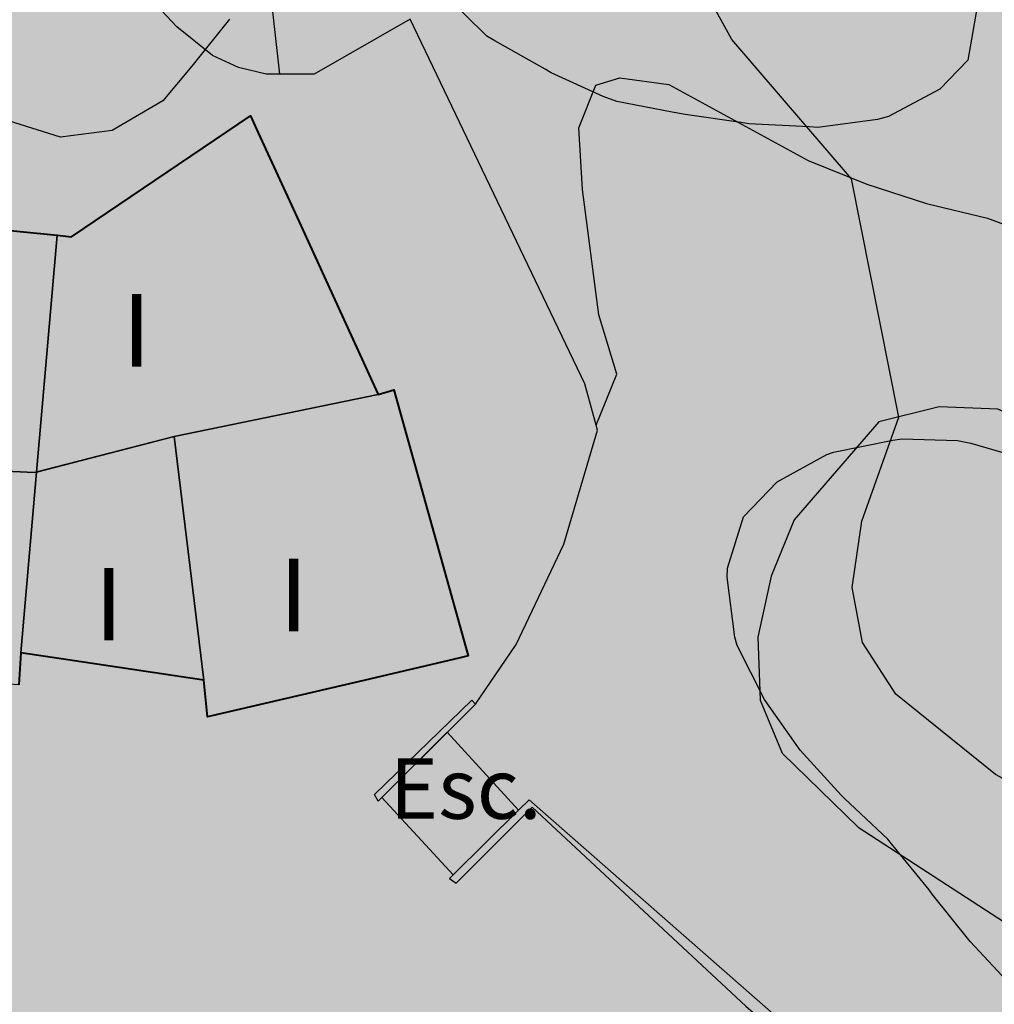
# Model space of a CAD drawing. Units: metres. Extents: x 366047 to 367128, y 4311597 to 4312553.
# Drawn here: x 366867 to 366883, y 4311899 to 4311915 of the extents above; entities that cross this region are included whole.
import ezdxf
from ezdxf.enums import TextEntityAlignment as Align

# ---------------------------------------------------------------- set-up
doc = ezdxf.new("R2010")
doc.units = ezdxf.units.M
doc.header["$MEASUREMENT"] = 0
doc.linetypes.add('DGN Style 3', pattern=[28.435482, 20.311058, -8.124423])
doc.layers.add('CARTOSITIBSA', color=7, linetype='Continuous', lineweight=0)
doc.layers.add('EU-4  extensiva uniifamiliar 4', color=51, linetype='Continuous', lineweight=0)
doc.styles.add('Style-CHAR_FAST_FONT', font='CHAR_FAST_FONT.shx')
doc.styles.add('Style-IGES1002', font='IGES1002.shx')

# ---------------------------------------------------------------- blocks, each defined once
blk = doc.blocks.new('CARTOGRAFIA')
at = {"layer": 'CARTOSITIBSA', "color": 252, "linetype": 'Continuous', "lineweight": -3, "true_color": 0x939598, "flags": 128}
for points, elevation in [([(110.485, 311.901), (110.795, 309.141)], 111), ([(145.325, 278.691), (140.275, 282.821), (135.665, 286.351), (132.895, 288.561), (132.005, 289.181), (128.725, 292.511), (127.315, 294.751), (126.535, 295.451), (122.635, 297.561), (120.985, 298.891), (120.435, 299.741), (120.265, 300.651), (120.425, 301.751), (121.035, 303.471), (120.255, 307.411), (118.275, 309.711), (117.685, 310.791)], 112)]:
    blk.add_lwpolyline(points, dxfattribs=dict(at, elevation=elevation))
for points, elevation in [([(112.425, 303.841), (109.055, 303.151), (106.775, 302.559), (107.116, 306.476), (107.355, 306.451), (110.315, 308.451), (112.425, 303.841), (112.425, 303.841)], 112.93), ([(105.275, 306.661), (107.116, 306.476), (106.775, 302.559), (106.745, 302.551), (104.584, 302.651), (104.605, 302.901), (102.746, 303.006), (103.216, 306.825), (105.275, 306.661), (105.275, 306.661)], 112.9), ([(109.545, 299.121), (109.055, 303.151), (112.425, 303.841), (112.685, 303.921), (113.915, 299.521), (109.605, 298.511), (109.545, 299.121), (109.545, 299.121)], 112.72), ([(109.545, 299.121), (106.515, 299.571), (106.775, 302.559), (109.055, 303.151), (109.545, 299.121), (109.545, 299.121)], 112.72), ([(106.775, 302.559), (106.515, 299.571), (106.481, 299.041), (104.29, 299.181), (104.345, 299.781), (104.584, 302.651), (106.745, 302.551), (106.775, 302.559), (106.775, 302.559)], 112.43)]:
    blk.add_lwpolyline(points, close=True, dxfattribs=dict(at, elevation=elevation))
at = {"layer": 'CARTOSITIBSA', "color": 252, "linetype": 'Continuous', "lineweight": -3, "true_color": 0x939598, "extrusion": (-0.005862, -0.067409, 0.997708), "elevation": 91.713, "flags": 128}
blk.add_lwpolyline([(80.161, 314.6), (80.161, 321.546)], dxfattribs=at)
at = {"layer": 'CARTOSITIBSA', "color": 252, "linetype": 'Continuous', "lineweight": -3, "true_color": 0x939598, "extrusion": (-0.002848, -0.000583113, 0.999996), "elevation": 112.412, "flags": 128}
blk.add_lwpolyline([(109.376, 303.217), (112.746, 303.907)], dxfattribs=at)
at = {"layer": 'CARTOSITIBSA', "color": 252, "linetype": 'Continuous', "lineweight": -3, "true_color": 0x939598, "extrusion": (-0.39438, 0.138435, 0.90846), "elevation": 97.192, "flags": 128}
blk.add_lwpolyline([(-319.63, 54.25), (-320.786, 54.585), (-322.614, 54.8)], dxfattribs=at)
at = {"layer": 'CARTOSITIBSA', "color": 252, "linetype": 'Continuous', "lineweight": 13, "true_color": 0x939598, "extrusion": (-0.029773, -0.380246, 0.924406), "elevation": -14.402, "flags": 128}
blk.add_lwpolyline([(90.369, 325.851), (89.941, 325.312), (88.945, 324.059), (88.889, 323.989)], dxfattribs=at)
at = {"layer": 'CARTOSITIBSA', "color": 252, "linetype": 'Continuous', "lineweight": -3, "true_color": 0x939598, "extrusion": (-0.080821, 0.088356, 0.992805), "elevation": 127.142, "flags": 128}
blk.add_lwpolyline([(-285.106, -127.368), (-285.106, -129.129)], dxfattribs=at)
at = {"layer": 'CARTOSITIBSA', "color": 252, "linetype": 'Continuous', "lineweight": -3, "true_color": 0x939598, "extrusion": (-0.088416, 0.095908, 0.991456), "elevation": 127.901, "flags": 128}
blk.add_lwpolyline([(-284.136, -126.654), (-284.136, -124.898)], dxfattribs=at)
at = {"layer": 'CARTOSITIBSA', "color": 252, "linetype": 'DGN Style 3', "lineweight": -3, "true_color": 0x939598}
for points in [[(116.033, 303.334, 111.37), (116.375, 304.181, 111.45), (116.075, 305.161, 111.51), (115.805, 307.231, 111.69), (115.745, 308.251, 111.75), (116.025, 308.961, 111.75), (116.425, 309.081, 111.75), (117.235, 308.971, 111.78), (119.535, 307.711, 111.9), (120.505, 307.321, 111.9), (121.495, 307.001, 112.13), (122.505, 306.761, 112.1), (124.375, 306.041, 112.66), (125.885, 305.271, 112.8), (126.525, 305.331, 113.04), (126.945, 305.711, 113.04), (127.045, 306.281, 113.01), (126.785, 306.941, 113.01), (126.185, 307.831, 113.04), (123.165, 311.061, 112.98)], [(172.205, 277.991, 115.78), (167.705, 279.781, 115.55), (158.025, 283.951, 115.01), (151.345, 287.361, 114.13), (147.835, 289.651, 114.19), (144.655, 291.531, 114.16), (139.215, 295.041, 113.89), (134.745, 297.831, 113.63), (125.705, 302.271, 112.86), (122.675, 303.601, 112.12), (121.705, 303.641, 112.06), (120.705, 303.391, 111.88), (119.305, 301.771, 111.65), (118.925, 300.841, 111.44), (118.705, 299.831, 111.38), (118.745, 298.791, 111.29), (119.105, 297.911, 111.35), (120.365, 296.691, 111.29), (124.195, 294.201, 111.32), (124.265, 293.691, 111.26), (123.975, 293.101, 111.17), (122.1, 290.947, 111.08)]]:
    blk.add_polyline3d(points, dxfattribs=at)
at = {"layer": 'CARTOSITIBSA', "color": 252, "linetype": 'Continuous', "lineweight": -3, "true_color": 0x939598}
for points in [[(115.495, 301.371, 111.54), (116.055, 303.251, 111.68), (116.033, 303.334, 111.68), (115.845, 304.021, 111.68), (112.955, 310.051, 111.77), (111.365, 309.141, 111.71), (110.795, 309.141, 111.71), (110.575, 309.141, 111.71), (110.115, 309.251, 111.71), (109.685, 309.451, 111.71), (109.095, 309.921, 111.7), (108.325, 310.751, 111.64), (107.735, 311.721, 111.52), (107.335, 312.781, 111.35), (106.845, 315.451, 111.29), (106.615, 318.401, 111), (107.495, 318.511, 111), (107.095, 322.271, 110.94)], [(122.345, 310.321, 119.34), (122.175, 309.371, 119.34), (121.715, 308.891, 119.34), (120.865, 308.441, 119.02), (120.685, 308.391, 118.99), (119.695, 308.261, 118.88), (119.555, 308.271, 118.87), (118.555, 308.321, 118.76), (118.425, 308.341, 118.75), (117.505, 308.471, 118.38), (117.285, 308.511, 118.28), (116.375, 308.691, 117.9), (116.145, 308.771, 117.81), (115.285, 309.161, 117.48), (115.185, 309.221, 117.45), (114.355, 309.691, 117.14), (114.225, 309.771, 117.1), (113.525, 310.461, 116.89)], [(109.965, 310.051, 115.21), (109.345, 309.271, 114.99), (108.865, 308.701, 114.97), (108.025, 308.211, 114.97), (107.175, 308.101, 114.97), (106.315, 308.371, 114.97), (105.735, 308.921, 114.97), (105.095, 309.681, 114.97)], [(122.895, 294.071, 116.51), (122.215, 294.801, 116.51), (121.585, 295.581, 116.4), (121.535, 295.651, 116.39), (120.915, 296.411, 116.17), (120.855, 296.491, 116.15), (120.135, 297.161, 115.92), (120.085, 297.221, 115.92), (119.405, 297.961, 115.92), (118.825, 298.781, 115.92), (118.815, 298.801, 115.92), (118.365, 299.691, 115.92), (118.325, 299.831, 115.92), (118.195, 300.821, 115.92), (118.205, 300.971, 115.92), (118.465, 301.821, 115.92), (119.025, 302.401, 116.27), (119.845, 302.851, 116.59), (119.955, 302.891, 116.63), (120.935, 303.091, 116.69), (121.085, 303.111, 116.74), (122.005, 303.081, 117.12), (122.225, 303.041, 117.22), (123.115, 302.781, 117.58)], [(109.545, 299.121, 112.73), (109.055, 303.151, 112.9), (106.745, 302.551, 113.02), (104.584, 302.651, 112.99)], [(112.425, 297.121, 110.26), (112.365, 297.231, 109.89), (113.975, 298.791, 109.93), (114.035, 298.721, 110.97)], [(113.605, 295.841, 110.49), (113.715, 295.761, 110.02), (114.975, 297.021, 110.07), (118.505, 293.731, 110.25), (121.975, 290.741, 110.25), (119.985, 285.811, 109.98)]]:
    blk.add_polyline3d(points, dxfattribs=at)
at = {"layer": 'CARTOSITIBSA', "color": 252, "linetype": 'Continuous', "lineweight": 40, "true_color": 0x939598}
blk.add_polyline3d([(105.275, 306.661, 110.581), (107.116, 306.476, 110.675), (107.355, 306.451, 110.688), (110.315, 308.451, 110.942), (110.444, 308.17, 110.937), (111.117, 306.699, 110.772), (112.421, 303.852, 110.453), (112.425, 303.841, 110.454), (112.685, 303.921, 110.767), (113.915, 299.521, 110.181), (113.762, 299.486, 110.002), (112.119, 299.1, 110.064), (109.605, 298.511, 110.157), (109.545, 299.121, 110.213), (107.293, 299.456, 110.37), (106.515, 299.571, 110.332), (106.481, 299.041, 110.306)], dxfattribs=at)
at = {"layer": 'CARTOSITIBSA', "color": 252, "linetype": 'Continuous', "lineweight": -3, "true_color": 0x939598}
blk.add_polyline3d([(114.749, 296.968, 110.975), (113.666, 295.901, 110.515), (112.486, 297.181, 110.287), (113.569, 298.258, 110.764), (114.749, 296.968, 110.975)], close=True, dxfattribs=at)
at = {"layer": 'CARTOSITIBSA', "color": 252, "linetype": 'Continuous', "lineweight": 13, "true_color": 0x939598}
blk.add_polyline3d([(113.605, 295.841, 110.49), (113.666, 295.901, 110.516), (114.749, 296.968, 110.975), (114.925, 297.141, 111.05), (119.725, 292.931, 111.22), (121.13, 291.757, 111.143), (122.1, 290.947, 111.09), (122.285, 290.791, 111.08), (120.055, 285.541, 110.78), (123.186, 284.923, 110.662), (123.245, 284.911, 110.66)], dxfattribs=at)
at = {"layer": 'CARTOSITIBSA', "color": 252, "linetype": 'Continuous', "lineweight": -3, "true_color": 0x939598, "style": 'Style-IGES1002'}
for p in [(108.192, 304.304, 110.638), (110.787, 299.929, 110.211), (107.73, 299.776, 110.241)]:
    blk.add_text('I', height=1.2, dxfattribs=at).set_placement(p)
at = {"layer": 'CARTOSITIBSA', "color": 252, "linetype": 'Continuous', "lineweight": -3, "true_color": 0x939598, "style": 'Style-CHAR_FAST_FONT'}
blk.add_text('Esc.', height=1, dxfattribs=at).set_placement((112.614, 297.328, 110.288), align=Align.MIDDLE_LEFT)

msp = doc.modelspace()

# ---------------------------------------------------------------- hatches: boundary and pattern name
at = {"layer": 'EU-4  extensiva uniifamiliar 4', "lineweight": 70}
msp.add_hatch(color=256, dxfattribs=at).paths.add_polyline_path([(366829.042, 4312110.129), (366820.183, 4312113.021, 0.156244), (366811.031, 4312113.072), (366731.277, 4312088.014, 0.285065), (366723.019, 4312078.425), (366721.12, 4312066.316), (366718.376, 4312042.582, 0.303067), (366723.438, 4312032.7), (366730.735, 4312028.63), (366735.394, 4312025.54), (366739.034, 4312022.511), (366742.741, 4312018.712), (366746.168, 4312014.061), (366747.833, 4312011.273), (366748.924, 4312008.738), (366749.836, 4312005.657), (366750.352, 4312003.317, 0.566444), (366756.045, 4312001.411), (366762.749, 4312007.146), (366768.751, 4312012.219), (366775.987, 4312017.789), (366782.722, 4312022.573), (366788.803, 4312027.289), (366793.397, 4312030.867), (366797.958, 4312034.504), (366804.201, 4312039.152), (366810.28, 4312043.696, 0.309623), (366811.374, 4312046.905, -1.939366), (366820.569, 4312043.585), (366814.931, 4312039.681), (366807.789, 4312034.343), (366801.621, 4312029.751), (366797.111, 4312026.155), (366792.485, 4312022.552), (366786.299, 4312017.755), (366779.556, 4312012.964), (366772.519, 4312007.548), (366766.636, 4312002.575), (366751.349, 4311989.497, 0.118933), (366749.699, 4311987.217, -0.089675), (366745.293, 4311980.32), (366701.268, 4311932.811, 0.078013), (366697.462, 4311927.147), (366689.251, 4311909.52), (366682.478, 4311894.649), (366672.874, 4311870.478), (366670.203, 4311861.315), (366668.157, 4311854.109), (366667.52, 4311851.573), (366667.207, 4311849.573), (366665.805, 4311833.055), (366666.329, 4311824.128, 0.734326), (366668.18, 4311823.665), (366669.394, 4311825.647, -0.113965), (366683.897, 4311840.417), (366687.827, 4311842.922, -0.203606), (366723.305, 4311848.86, 0.052996), (366743.008, 4311846.283, 0.207669), (366749.65, 4311848.978), (366760.337, 4311859.87, 0.361015), (366761.819, 4311877.694), (366749.121, 4311895.864), (366740.981, 4311908.824, -0.18855), (366738.803, 4311920.272), (366740.104, 4311927.24, -0.051707), (366741.334, 4311931.394), (366745.657, 4311941.872, -0.022366), (366746.45, 4311943.574), (366748.69, 4311947.868, -0.414174), (366774.32, 4311955.93), (366777.792, 4311954.12, -0.129409), (366783.818, 4311948.639), (366784.732, 4311947.23, -0.256025), (366785.586, 4311935.729), (366776.602, 4311915.991, 0.451199), (366777.52, 4311913.938), (366783.112, 4311912.192), (366784.601, 4311911.238), (366792.177, 4311908.839), (366792.07, 4311908.457), (366790.572, 4311905.516), (366788.886, 4311900.163), (366770.083, 4311906.064), (366773.017, 4311912.824), (366771.812, 4311915.952), (366772.28, 4311919.366), (366771.371, 4311919.782), (366779.932, 4311938.495, 0.256539), (366779.51, 4311944.256), (366778.784, 4311945.374, 0.129409), (366775.018, 4311948.799), (366771.547, 4311950.609, 0.414175), (366754.01, 4311945.094), (366751.77, 4311940.799, 0.022366), (366751.204, 4311939.583), (366746.881, 4311929.105, 0.051706), (366746.002, 4311926.139), (366744.701, 4311919.17, 0.188551), (366746.062, 4311912.016), (366754.124, 4311899.18), (366766.737, 4311881.131, -0.361015), (366764.619, 4311855.668), (366753.933, 4311844.776, -0.207669), (366742.864, 4311840.285, -0.053001), (366721.901, 4311843.026, 0.203595), (366691.052, 4311837.862), (366687.123, 4311835.358, 0.073774), (366678.257, 4311827.662), (366719.015, 4311739.744), (366771.695, 4311628.525), (366820.961, 4311649.451, -0.134363), (366869.091, 4311655.965), (366896.522, 4311652.307), (366909.431, 4311650.653), (366933.487, 4311647.642), (366973.352, 4311643.213), (366982.783, 4311642.448), (366955.838, 4311699.424), (366840.185, 4311700.525, 0.060024), (366829.168, 4311698.731, 0.019816), (366819.754, 4311695.485), (366802.503, 4311688.386), (366803.835, 4311685.149, -0.346913), (366776.421, 4311692.904), (366779.254, 4311694.959, -0.075569), (366776.566, 4311700.168), (366747.347, 4311790.423), (366746.12, 4311794.215, -0.245851), (366749.1, 4311818.691), (366767.2, 4311820.063), (366844.006, 4311825.885, -0.00863), (366852.35, 4311826.397), (366910.365, 4311827.686, 0.194849), (366914.445, 4311829.599), (366920.483, 4311835.544), (366952.488, 4311867.052, 0.473798), (366951.85, 4311873.987), (366861.135, 4311935.272, -0.32625), (366855.136, 4311951.916), (366864.143, 4311982.682, 0.267948), (366863.197, 4311986.568, -0.671482), (366869.239, 4312000.089), (366884.222, 4312051.269, 0.297685), (366877.886, 4312072.207), (366856.459, 4312090.191), (366843.232, 4312101.293), (366837.792, 4312105.859, -0.127196), (366834.873, 4312105.147, -0.361258)])

# ---------------------------------------------------------------- block references
at = {"layer": 'CARTOSITIBSA', "color": 31, "lineweight": 30}
msp.add_blockref('CARTOGRAFIA', (366760.005, 4311605.139), dxfattribs=at)

doc.saveas('drawing.dxf')
